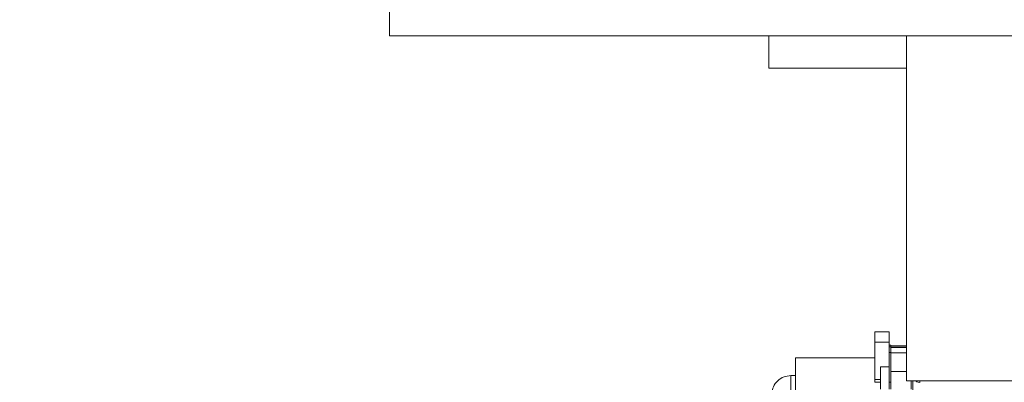
# Model space of a CAD drawing. Units: inches. Extents: x 0.1 to 16.9, y 0 to 10.9.
# Drawn here: x 9.6 to 10.7, y 7.8 to 8.2 of the extents above; entities that cross this region are included whole.
import ezdxf

# ---------------------------------------------------------------- set-up
doc = ezdxf.new("R2010")
doc.units = ezdxf.units.IN
doc.header["$MEASUREMENT"] = 0

msp = doc.modelspace()

# ---------------------------------------------------------------- hatches: boundary and pattern name
at = {"linetype": 'Continuous', "lineweight": 0}
h = msp.add_hatch(dxfattribs=at)
h.set_pattern_fill('ANSI31', style=0)
edge = h.paths.add_edge_path(flags=0)
edge.add_arc((8.6083577, 9.0511235), 0.0117188, 180, 270)
edge.add_line((8.6083577, 9.0394048), (8.6982015, 9.0394048))
edge.add_line((8.6982015, 9.0394048), (8.6982015, 9.0472173))
edge.add_line((8.6982015, 9.0472173), (8.6083577, 9.0472173))
edge.add_arc((8.6083577, 9.0511235), 0.0039063, 180, 270, ccw=False)
edge.add_line((8.6044515, 9.0511235), (8.6044515, 9.0979985))
edge.add_arc((8.5927327, 9.0979985), 0.0117188, 0, 90)
edge.add_line((8.5927327, 9.1097173), (8.5380452, 9.1097173))
edge.add_arc((8.5380452, 9.0979985), 0.0117188, 90, 180)
edge.add_line((8.5263265, 9.0979985), (8.5263265, 6.8792485))
edge.add_arc((8.5380452, 6.8792485), 0.0117187, 180, 270)
edge.add_line((8.5380452, 6.8675298), (11.7177327, 6.8675298))
edge.add_arc((11.7177327, 6.8792485), 0.0117187, 270, 360)
edge.add_line((11.7294515, 6.8792485), (11.7294515, 9.0979985))
edge.add_arc((11.7177327, 9.0979985), 0.0117188, 0, 90)
edge.add_line((11.7177327, 9.1097173), (11.6630452, 9.1097173))
edge.add_arc((11.6630452, 9.0979985), 0.0117188, 90, 180)
edge.add_line((11.6513265, 9.0979985), (11.6513265, 9.0511235))
edge.add_arc((11.6474202, 9.0511235), 0.0039063, 270, 360, ccw=False)
edge.add_line((11.6474202, 9.0472173), (11.5575765, 9.0472173))
edge.add_line((11.5575765, 9.0472173), (11.5575765, 9.0394048))
edge.add_line((11.5575765, 9.0394048), (11.6474202, 9.0394048))
edge.add_arc((11.6474202, 9.0511235), 0.0117188, 270, 360)
edge.add_line((11.659139, 9.0511235), (11.659139, 9.0979985))
edge.add_arc((11.6630452, 9.0979985), 0.0039063, 90, 180, ccw=False)
edge.add_line((11.6630452, 9.1019048), (11.7177327, 9.1019048))
edge.add_arc((11.7177327, 9.0979985), 0.0039063, 0, 90, ccw=False)
edge.add_line((11.721639, 9.0979985), (11.721639, 6.8792485))
edge.add_arc((11.7177327, 6.8792485), 0.0039062, 270, 360, ccw=False)
edge.add_line((11.7177327, 6.8753423), (8.5380452, 6.8753423))
edge.add_arc((8.5380452, 6.8792485), 0.0039062, 180, 270, ccw=False)
edge.add_line((8.534139, 6.8792485), (8.534139, 9.0979985))
edge.add_arc((8.5380452, 9.0979985), 0.0039063, 90, 180, ccw=False)
edge.add_line((8.5380452, 9.1019048), (8.5927327, 9.1019048))
edge.add_arc((8.5927327, 9.0979985), 0.0039063, 0, 90, ccw=False)
edge.add_line((8.596639, 9.0979985), (8.596639, 9.0511235))

# ---------------------------------------------------------------- linework, layer by layer
at = {"color": 7, "linetype": 'Continuous', "lineweight": 15}
for p, q in [((10.0205452, 8.6761235), (10.0205452, 8.2112798)), ((10.0205452, 8.2112798), (11.2508577, 8.2112798)), ((10.4325765, 8.2112798), (10.4325765, 8.1761235)), ((10.5821077, 7.8362798), (10.5821077, 8.2112798)), ((10.4325765, 8.1761235), (10.5821077, 8.1761235)), ((10.563139, 7.8893178), (10.547514, 7.8893178)), ((10.547514, 7.8893178), (10.547514, 7.878232)), ((10.563139, 7.878232), (10.563139, 7.8893178)), ((10.547514, 7.878232), (10.563139, 7.878232)), ((10.547514, 7.837427), (10.547514, 7.878232)), ((10.563139, 7.8511839), (10.563139, 7.878232)), ((10.5650765, 7.8747384), (10.563139, 7.8747384)), ((10.5650765, 7.8729306), (10.563139, 7.8729306)), ((10.5650765, 7.8729306), (10.5650765, 7.8747384)), ((10.5821077, 7.8740484), (10.5650765, 7.8740484)), ((10.5821077, 7.8738547), (10.5650765, 7.8738547)), ((10.5650765, 7.8669511), (10.5650765, 7.8729306)), ((10.547514, 7.8611636), (10.4614995, 7.8611636)), ((10.4614995, 7.8611636), (10.4614995, 7.4471613)), ((10.5650765, 7.8669511), (10.563139, 7.8669511)), ((10.5650765, 7.8413773), (10.5650765, 7.8669511)), ((10.563139, 7.8511839), (10.553764, 7.8511839)), ((10.553764, 7.8511839), (10.553764, 7.8270337)), ((10.563139, 7.8270337), (10.563139, 7.8511839)), ((10.4614995, 7.8418511), (10.4563092, 7.8418511)), ((10.547514, 7.837427), (10.547514, 7.8345234)), ((10.553764, 7.837427), (10.547514, 7.837427)), ((10.5650765, 7.8272211), (10.5650765, 7.8461666)), ((10.547514, 7.8345234), (10.553764, 7.8345234)), ((10.5650765, 7.8345403), (10.563139, 7.8345403)), ((11.1258577, 7.8362798), (10.5821077, 7.8362798))]:
    msp.add_line(p, q, dxfattribs=at)
at = {"color": 8, "linetype": 'Continuous', "lineweight": 15}
for p, q in [((10.5821077, 7.8722466), (10.5650765, 7.8722466)), ((10.5821077, 7.8665063), (10.5650765, 7.8665063)), ((10.4563092, 7.7111717), (10.4563092, 7.8418511)), ((10.5821077, 7.8461666), (10.5650765, 7.8461666)), ((10.5869515, 7.8362798), (10.5869515, 7.8272211)), ((10.5963265, 7.8345014), (10.5963265, 7.8362798))]:
    msp.add_line(p, q, dxfattribs=at)
at = {"color": 7, "linetype": 'Continuous', "lineweight": 15}
for points, knots in [([(10.4563092, 7.8418511), (10.4538134, 7.841586), (10.4486331, 7.8410356), (10.4418775, 7.8366149), (10.4370432, 7.8301488), (10.4361702, 7.825013), (10.4357495, 7.8225386)], [0, 0, 0, 0, 0.240899523, 0.499999839, 0.759101202, 1, 1, 1, 1]), ([(10.5888265, 7.8362798), (10.5888265, 7.8356148), (10.5888265, 7.8330119), (10.5888265, 7.8291975), (10.5888265, 7.8267977), (10.5888265, 7.8256156)], [0, 0, 0, 0, 0.148299874, 0.580465804, 1, 1, 1, 1])]:
    msp.add_open_spline(points, degree=3, knots=knots, dxfattribs=at)
at = {"color": 8, "linetype": 'Continuous', "lineweight": 15}
msp.add_open_spline([(10.5963265, 7.8345014), (10.5952357, 7.8345902), (10.5934797, 7.834733), (10.592193, 7.8358548), (10.5917055, 7.8362798)], degree=3, knots=[0, 0, 0, 0, 0.6212010857, 1, 1, 1, 1], dxfattribs=at)

doc.saveas('drawing.dxf')
